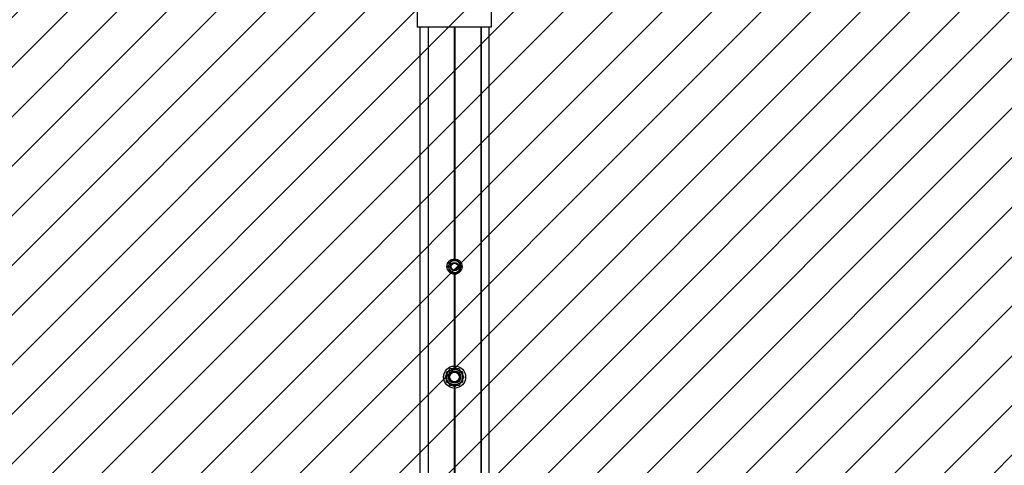
# Model space of a CAD drawing. Units: millimetres. Extents: x 550 to 1511, y 68 to 1865.
# Drawn here: x 955 to 1098, y 502 to 566 of the extents above; entities that cross this region are included whole.
import ezdxf

# ---------------------------------------------------------------- set-up
doc = ezdxf.new("R2010")
doc.units = ezdxf.units.MM
doc.header["$LTSCALE"] = 100

msp = doc.modelspace()

# ---------------------------------------------------------------- hatches: boundary and pattern name
at = {"linetype": 'Continuous'}
h = msp.add_hatch(dxfattribs=at)
h.set_pattern_fill('ANSI31', scale=1.6, style=0)
h.paths.add_polyline_path([(1440.57, 225.72), (1440.57, 1744.76), (593.52, 1744.76), (593.52, 225.72)], flags=0)

# ---------------------------------------------------------------- linework, layer by layer
at = {"color": 7, "linetype": 'Continuous', "lineweight": 25}
for p, q in [((1013.12, 580.12), (1013.12, 565.04)), ((1023.81, 580.12), (1023.81, 565.04)), ((1015.32, 565.04), (1013.12, 565.04)), ((1013.49, 565.04), (1013.49, 295.75)), ((1014.68, 565.04), (1014.68, 295.68)), ((1014.7, 565.04), (1014.7, 295.68)), ((1016.27, 565.04), (1015.32, 565.04)), ((1020.66, 565.04), (1016.27, 565.04)), ((1018.49, 565.04), (1018.49, 531.44)), ((1018.52, 565.04), (1018.52, 531.44)), ((1018.54, 565.04), (1018.54, 531.44)), ((1021.62, 565.04), (1020.66, 565.04)), ((1023.81, 565.04), (1021.62, 565.04)), ((1022.33, 565.04), (1022.33, 295.68)), ((1022.36, 565.04), (1022.36, 295.68)), ((1023.54, 295.75), (1023.54, 565.04)), ((1018.49, 529.24), (1018.49, 515.94)), ((1018.52, 529.24), (1018.52, 515.94)), ((1018.54, 529.24), (1018.54, 515.94)), ((1018.49, 512.74), (1018.49, 357.94)), ((1018.52, 512.74), (1018.52, 357.94)), ((1018.54, 512.74), (1018.54, 357.94))]:
    msp.add_line(p, q, dxfattribs=at)
for centre, radius in [((1018.52, 530.34), 1.1), ((1018.52, 530.34), 0.6), ((1018.52, 530.34), 0.5), ((1018.52, 514.34), 1.6), ((1018.52, 514.34), 1.15), ((1018.52, 514.34), 0.9), ((1018.52, 514.34), 0.8), ((1018.52, 514.34), 0.7)]:
    msp.add_circle(centre, radius, dxfattribs=at)
for start, end in [(90, 150), (30, 90), (150, 210), (210, 270), (270, 330), (330, 30)]:
    msp.add_arc((1018.52, 530.34), 0.85, start, end, dxfattribs=at)
for points, knots in [([(1017.89, 530.96), (1017.85, 530.94), (1017.78, 530.9), (1017.71, 530.86), (1017.68, 530.84), (1017.67, 530.83), (1017.67, 530.83)], [0, 0, 0, 0, 0.550838, 0.769692, 0.937928, 1, 1, 1, 1]), ([(1018.03, 531.19), (1018.02, 531.18), (1018.01, 531.16), (1017.96, 531.07), (1017.88, 530.93), (1017.81, 530.82), (1017.78, 530.77)], [0, 0, 0, 0, 0.104383, 0.252815, 0.631132, 1, 1, 1, 1]), ([(1018.52, 531.19), (1018.5, 531.19), (1018.43, 531.19), (1018.3, 531.19), (1018.16, 531.19), (1018.08, 531.19), (1018.04, 531.19), (1018.03, 531.19), (1018.03, 531.19)], [0, 0, 0, 0, 0.095203, 0.413908, 0.746204, 0.869866, 0.964927, 1, 1, 1, 1]), ([(1018.52, 531.32), (1018.51, 531.32), (1018.48, 531.3), (1018.41, 531.26), (1018.34, 531.22), (1018.29, 531.19)], [0, 0, 0, 0, 0.185071, 0.44824, 1, 1, 1, 1]), ([(1018.74, 531.19), (1018.71, 531.21), (1018.65, 531.24), (1018.58, 531.28), (1018.54, 531.31), (1018.52, 531.32), (1018.52, 531.32)], [0, 0, 0, 0, 0.407341, 0.646968, 0.888651, 1, 1, 1, 1]), ([(1019.01, 531.19), (1019, 531.19), (1018.97, 531.19), (1018.87, 531.19), (1018.71, 531.19), (1018.58, 531.19), (1018.52, 531.19)], [0, 0, 0, 0, 0.104383, 0.252815, 0.631132, 1, 1, 1, 1]), ([(1019.25, 530.77), (1019.22, 530.82), (1019.17, 530.92), (1019.1, 531.04), (1019.05, 531.12), (1019.02, 531.17), (1019.01, 531.19), (1019.01, 531.19)], [0, 0, 0, 0, 0.333783, 0.665317, 0.800638, 0.93712, 1, 1, 1, 1]), ([(1019.37, 530.83), (1019.37, 530.83), (1019.36, 530.84), (1019.33, 530.85), (1019.25, 530.9), (1019.19, 530.94), (1019.14, 530.96)], [0, 0, 0, 0, 0.034964, 0.195728, 0.461347, 1, 1, 1, 1]), ([(1017.78, 530.77), (1017.77, 530.75), (1017.74, 530.69), (1017.67, 530.58), (1017.6, 530.46), (1017.56, 530.38), (1017.54, 530.35), (1017.54, 530.34), (1017.54, 530.34)], [0, 0, 0, 0, 0.095203, 0.413908, 0.746204, 0.869866, 0.964927, 1, 1, 1, 1]), ([(1017.54, 530.34), (1017.54, 530.34), (1017.54, 530.33), (1017.56, 530.3), (1017.61, 530.22), (1017.69, 530.08), (1017.75, 529.97), (1017.78, 529.92)], [0, 0, 0, 0, 0.019717, 0.110374, 0.26016, 0.654169, 1, 1, 1, 1]), ([(1017.67, 530.83), (1017.67, 530.82), (1017.67, 530.79), (1017.67, 530.7), (1017.67, 530.62), (1017.67, 530.57)], [0, 0, 0, 0, 0.185071, 0.44824, 1, 1, 1, 1]), ([(1017.67, 530.11), (1017.67, 530.06), (1017.67, 529.98), (1017.67, 529.9), (1017.67, 529.86), (1017.67, 529.85), (1017.67, 529.85)], [0, 0, 0, 0, 0.550838, 0.769692, 0.937928, 1, 1, 1, 1]), ([(1017.67, 529.85), (1017.67, 529.85), (1017.68, 529.84), (1017.71, 529.83), (1017.78, 529.78), (1017.85, 529.74), (1017.89, 529.72)], [0, 0, 0, 0, 0.034964, 0.195728, 0.461347, 1, 1, 1, 1]), ([(1017.78, 529.92), (1017.81, 529.87), (1017.87, 529.76), (1017.94, 529.64), (1017.99, 529.56), (1018.01, 529.51), (1018.02, 529.5), (1018.03, 529.49)], [0, 0, 0, 0, 0.333783, 0.665317, 0.800638, 0.93712, 1, 1, 1, 1]), ([(1019.01, 529.49), (1019.01, 529.5), (1019.03, 529.52), (1019.08, 529.61), (1019.16, 529.75), (1019.22, 529.86), (1019.25, 529.92)], [0, 0, 0, 0, 0.104383, 0.252815, 0.631132, 1, 1, 1, 1]), ([(1019.14, 529.72), (1019.19, 529.75), (1019.25, 529.78), (1019.32, 529.83), (1019.35, 529.84), (1019.36, 529.85), (1019.37, 529.85)], [0, 0, 0, 0, 0.550838, 0.769692, 0.937928, 1, 1, 1, 1]), ([(1019.5, 530.34), (1019.5, 530.34), (1019.49, 530.35), (1019.48, 530.38), (1019.43, 530.47), (1019.35, 530.6), (1019.28, 530.71), (1019.25, 530.77)], [0, 0, 0, 0, 0.019717, 0.110374, 0.26016, 0.654169, 1, 1, 1, 1]), ([(1019.25, 529.92), (1019.26, 529.93), (1019.3, 529.99), (1019.36, 530.11), (1019.43, 530.22), (1019.47, 530.3), (1019.49, 530.33), (1019.5, 530.34), (1019.5, 530.34)], [0, 0, 0, 0, 0.095203, 0.413908, 0.746204, 0.869866, 0.964927, 1, 1, 1, 1]), ([(1019.37, 530.57), (1019.37, 530.62), (1019.37, 530.7), (1019.37, 530.78), (1019.37, 530.82), (1019.37, 530.83), (1019.37, 530.83)], [0, 0, 0, 0, 0.550838, 0.769692, 0.937928, 1, 1, 1, 1]), ([(1019.37, 529.85), (1019.37, 529.86), (1019.37, 529.89), (1019.37, 529.98), (1019.37, 530.06), (1019.37, 530.11)], [0, 0, 0, 0, 0.185071, 0.44824, 1, 1, 1, 1]), ([(1018.03, 529.49), (1018.04, 529.49), (1018.06, 529.49), (1018.17, 529.49), (1018.32, 529.49), (1018.45, 529.49), (1018.52, 529.49)], [0, 0, 0, 0, 0.1043834, 0.2528151, 0.6311323, 1, 1, 1, 1]), ([(1018.29, 529.49), (1018.32, 529.47), (1018.38, 529.44), (1018.45, 529.4), (1018.5, 529.37), (1018.51, 529.36), (1018.52, 529.36)], [0, 0, 0, 0, 0.407341, 0.646968, 0.888651, 1, 1, 1, 1]), ([(1018.52, 529.49), (1018.53, 529.49), (1018.61, 529.49), (1018.74, 529.49), (1018.87, 529.49), (1018.96, 529.49), (1018.99, 529.49), (1019, 529.49), (1019.01, 529.49)], [0, 0, 0, 0, 0.095203, 0.413908, 0.746204, 0.869866, 0.964927, 1, 1, 1, 1]), ([(1018.52, 529.36), (1018.53, 529.36), (1018.55, 529.38), (1018.63, 529.42), (1018.7, 529.46), (1018.74, 529.49)], [0, 0, 0, 0, 0.185071, 0.44824, 1, 1, 1, 1]), ([(1017.83, 515.53), (1017.82, 515.51), (1017.79, 515.45), (1017.7, 515.31), (1017.59, 515.12), (1017.46, 514.89), (1017.33, 514.67), (1017.23, 514.48), (1017.17, 514.38), (1017.15, 514.35), (1017.15, 514.34)], [0, 0, 0, 0, 0.073135, 0.184484, 0.355601, 0.530816, 0.712165, 0.89496, 0.967776, 1, 1, 1, 1]), ([(1019.2, 515.53), (1019.18, 515.53), (1019.11, 515.53), (1018.95, 515.53), (1018.73, 515.53), (1018.47, 515.53), (1018.21, 515.53), (1018, 515.53), (1017.87, 515.53), (1017.84, 515.53), (1017.83, 515.53)], [0, 0, 0, 0, 0.0731345, 0.1844844, 0.3556014, 0.5308165, 0.7121647, 0.8949602, 0.9677758, 1, 1, 1, 1]), ([(1018.52, 515.71), (1018.5, 515.7), (1018.44, 515.67), (1018.33, 515.6), (1018.24, 515.55), (1018.2, 515.53)], [0, 0, 0, 0, 0.260203, 0.656371, 1, 1, 1, 1]), ([(1018.84, 515.53), (1018.82, 515.54), (1018.76, 515.57), (1018.67, 515.62), (1018.58, 515.67), (1018.53, 515.7), (1018.52, 515.71), (1018.52, 515.71)], [0, 0, 0, 0, 0.150487, 0.465993, 0.783188, 0.965928, 1, 1, 1, 1]), ([(1019.89, 514.34), (1019.88, 514.35), (1019.86, 514.39), (1019.8, 514.5), (1019.72, 514.63), (1019.63, 514.78), (1019.51, 514.99), (1019.4, 515.19), (1019.29, 515.37), (1019.24, 515.46), (1019.21, 515.51), (1019.2, 515.53), (1019.2, 515.53)], [0, 0, 0, 0, 0.050804, 0.141676, 0.259112, 0.37714, 0.500076, 0.760856, 0.849673, 0.938966, 0.990408, 1, 1, 1, 1]), ([(1017.15, 514.34), (1017.15, 514.33), (1017.18, 514.29), (1017.24, 514.18), (1017.31, 514.05), (1017.4, 513.9), (1017.52, 513.69), (1017.64, 513.49), (1017.74, 513.31), (1017.79, 513.22), (1017.82, 513.17), (1017.83, 513.16), (1017.83, 513.15)], [0, 0, 0, 0, 0.050804, 0.141676, 0.259112, 0.37714, 0.500076, 0.760856, 0.849673, 0.938966, 0.990408, 1, 1, 1, 1]), ([(1017.65, 515.21), (1017.57, 515.17), (1017.47, 515.11), (1017.37, 515.05), (1017.34, 515.03), (1017.33, 515.03)], [0, 0, 0, 0, 0.626717, 0.885484, 1, 1, 1, 1]), ([(1017.33, 515.03), (1017.33, 515), (1017.33, 514.94), (1017.33, 514.81), (1017.33, 514.71), (1017.33, 514.66)], [0, 0, 0, 0, 0.260203, 0.656371, 1, 1, 1, 1]), ([(1017.33, 514.02), (1017.33, 513.94), (1017.33, 513.82), (1017.33, 513.7), (1017.33, 513.66), (1017.33, 513.65)], [0, 0, 0, 0, 0.626717, 0.885484, 1, 1, 1, 1]), ([(1019.2, 513.15), (1019.22, 513.17), (1019.25, 513.23), (1019.33, 513.38), (1019.44, 513.57), (1019.57, 513.79), (1019.7, 514.02), (1019.81, 514.2), (1019.87, 514.3), (1019.88, 514.33), (1019.89, 514.34)], [0, 0, 0, 0, 0.073124, 0.184459, 0.357203, 0.530881, 0.712204, 0.894975, 0.96778, 1, 1, 1, 1]), ([(1019.7, 515.03), (1019.69, 515.03), (1019.65, 515.06), (1019.55, 515.12), (1019.45, 515.17), (1019.4, 515.2), (1019.39, 515.21)], [0, 0, 0, 0, 0.180341, 0.502913, 0.919781, 1, 1, 1, 1]), ([(1019.7, 514.66), (1019.7, 514.74), (1019.7, 514.86), (1019.7, 514.98), (1019.7, 515.02), (1019.7, 515.03)], [0, 0, 0, 0, 0.626717, 0.885484, 1, 1, 1, 1]), ([(1019.7, 513.65), (1019.7, 513.68), (1019.7, 513.74), (1019.7, 513.88), (1019.7, 513.98), (1019.7, 514.02)], [0, 0, 0, 0, 0.260127, 0.656179, 1, 1, 1, 1]), ([(1017.33, 513.65), (1017.34, 513.65), (1017.38, 513.62), (1017.49, 513.57), (1017.58, 513.51), (1017.64, 513.48), (1017.65, 513.47)], [0, 0, 0, 0, 0.180341, 0.502913, 0.919781, 1, 1, 1, 1]), ([(1017.83, 513.15), (1017.86, 513.15), (1017.92, 513.15), (1018.09, 513.15), (1018.31, 513.15), (1018.57, 513.15), (1018.83, 513.15), (1019.04, 513.15), (1019.16, 513.15), (1019.19, 513.15), (1019.2, 513.15)], [0, 0, 0, 0, 0.0731244, 0.184459, 0.3572035, 0.5308812, 0.7122044, 0.8949747, 0.9677802, 1, 1, 1, 1]), ([(1018.2, 513.15), (1018.22, 513.14), (1018.27, 513.11), (1018.36, 513.06), (1018.45, 513.01), (1018.5, 512.98), (1018.51, 512.97), (1018.52, 512.97)], [0, 0, 0, 0, 0.150487, 0.465993, 0.783188, 0.965928, 1, 1, 1, 1]), ([(1018.52, 512.97), (1018.54, 512.98), (1018.59, 513.01), (1018.71, 513.08), (1018.79, 513.13), (1018.84, 513.15)], [0, 0, 0, 0, 0.260127, 0.656179, 1, 1, 1, 1]), ([(1019.39, 513.47), (1019.46, 513.51), (1019.56, 513.57), (1019.67, 513.63), (1019.7, 513.65), (1019.7, 513.65)], [0, 0, 0, 0, 0.626717, 0.885484, 1, 1, 1, 1])]:
    msp.add_open_spline(points, degree=3, knots=knots, dxfattribs=at)

doc.saveas('drawing.dxf')
